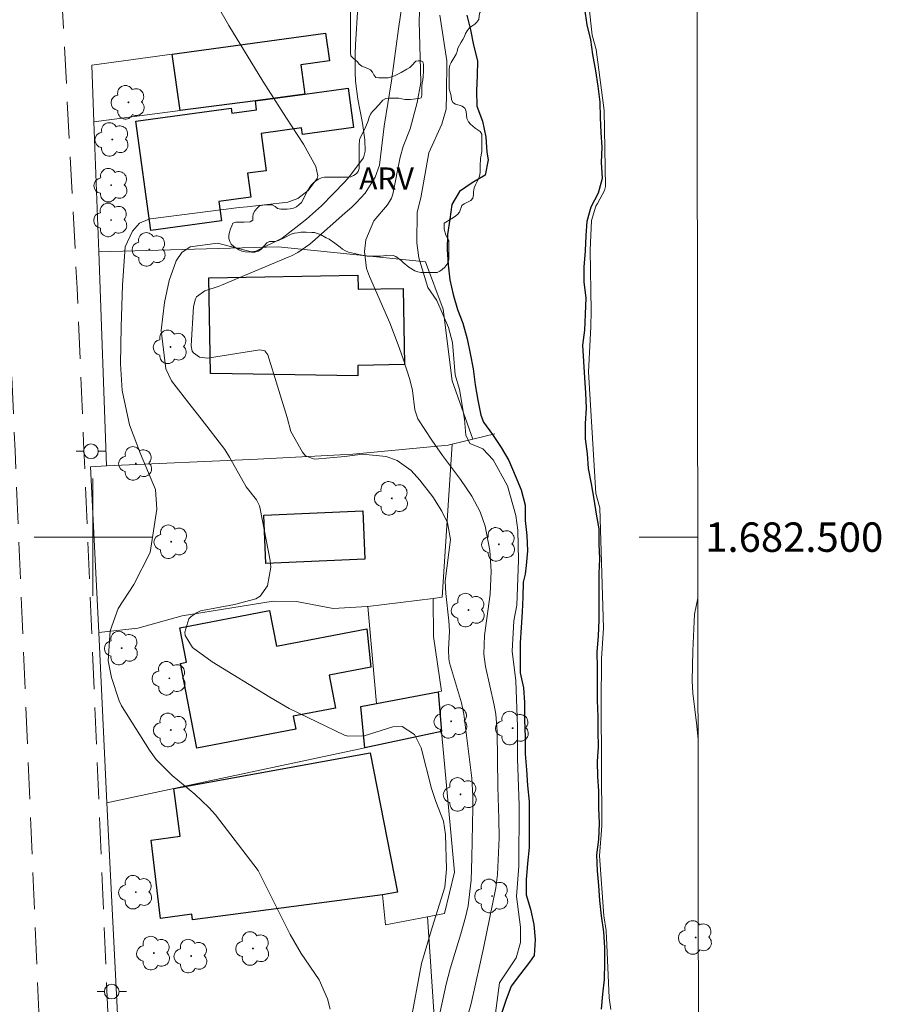
# Model space of a CAD drawing. Units: metres. Extents: x 284542 to 285058, y 1682104 to 1682669.
# Drawn here: x 284995 to 285054, y 1682468 to 1682535 of the extents above; entities that cross this region are included whole.
import ezdxf
from ezdxf.enums import TextEntityAlignment as Align

# ---------------------------------------------------------------- set-up
doc = ezdxf.new("R2010")
doc.units = ezdxf.units.M
doc.header["$MEASUREMENT"] = 0
doc.linetypes.add('HIDDEN', pattern=[0.375, 0.25, -0.125])
for name, color, linetype, lineweight in [('Articulacao', 7, 'Continuous', 18), ('Cerca', 8, 'Cerca', 20), ('Edificacoes', 7, 'Continuous', 30), ('Malha_Coordenadas', 7, 'Continuous', 15), ('Muro_Grade', 8, 'Continuous', 20), ('Nao_Pavimentada_S_Mfio', 10, 'HIDDEN', 15), ('Poste', 7, 'Continuous', 9), ('Rio_Perene', 5, 'Continuous', 25)]:
    doc.layers.add(name, color=color, linetype=linetype, lineweight=lineweight)
for name, color, linetype, lineweight, true_color in [('Arvores_Isoladas', 7, 'Continuous', 18, 0x00ff33), ('Curvas_Intermediarias', 7, 'Continuous', 9, 0x783c14), ('Curvas_Mestras', 7, 'Continuous', 20, 0x783c14), ('Topon_Vegetacao', 7, 'Continuous', 9, 0x00ff33), ('Vegetacao', 7, 'Orla8', 9, 0x00ff33)]:
    doc.layers.add(name, color=color, linetype=linetype, lineweight=lineweight, true_color=true_color)
doc.styles.add('Arial', font='arial.ttf', dxfattribs={"height": 1.5})
doc.styles.get("Standard").update_dxf_attribs({"font": 'arial.ttf'})
doc.linetypes.add('Cerca', pattern='A,10,0,["X",Standard,S=1,R=0,X=0,Y=-0.5],0.1', length=10.1)
doc.linetypes.add('Orla8', pattern='A,6,-0.5,["V",Standard,S=1,R=0,X=-0.5,Y=-1],-0.5,6,-0.5,["V",Standard,S=1,R=0,X=-0.5,Y=-1],-0.5', length=14)

# ---------------------------------------------------------------- blocks, each defined once
blk = doc.blocks.new('Poste')
at = {"layer": 'Poste'}
for points in [[(-0.5, 0), (-1, 0)], [(0.5, 0), (1, 0)]]:
    blk.add_lwpolyline(points, dxfattribs=at)
blk.add_lwpolyline([(0, 0.5, 1), (0, -0.5, 1)], format="xyb", close=True, dxfattribs=at)
blk = doc.blocks.new('Arvore')
at = {"layer": 'Arvores_Isoladas'}
blk.add_lwpolyline([(-0.718, 0.493, 0.872324), (-0.722, -0.551, 0.862983), (0.284, -0.827, 0.900105), (0.89, 0.029, 0.863155), (0.262, 0.861, 0.882486)], format="xyb", close=True, dxfattribs=at)
blk.add_circle((0, 0), 0.0286, dxfattribs=at)

msp = doc.modelspace()

# ---------------------------------------------------------------- linework, layer by layer
at = {"layer": 'Articulacao', "flags": 128}
msp.add_lwpolyline([(284558.394, 1682663.723), (285040.945, 1682664.385), (285041.694, 1682110.127), (284559.168, 1682109.464), (284558.394, 1682663.723)], close=True, dxfattribs=at)
at = {"layer": 'Cerca', "flags": 128}
for points in [[(285005.397, 1682532.874), (285015.831, 1682534.304)], [(285000.065, 1682528.252), (284999.925, 1682532.124), (285005.397, 1682532.874)], [(285017.052, 1682530.513), (285014.411, 1682530.143), (285011.059, 1682529.703)], [(285011.059, 1682529.703), (285005.927, 1682529.032), (285000.065, 1682528.252)], [(285000.395, 1682519.419), (285000.065, 1682528.252)], [(285000.395, 1682519.419), (285012.61, 1682519.749), (285022.624, 1682518.738), (285023.824, 1682515.507), (285024.455, 1682510.645), (285025.855, 1682506.664)], [(285000.925, 1682504.843), (285000.395, 1682519.419)], [(285024.445, 1682506.323), (285025.855, 1682506.664)], [(285025.855, 1682506.664), (285027.356, 1682507.024)], [(285000.925, 1682504.843), (285011.189, 1682505.313), (285017.692, 1682505.653), (285024.175, 1682506.263), (285024.445, 1682506.323)], [(285024.445, 1682506.323), (285023.764, 1682495.909), (285023.144, 1682495.829)], [(285000.395, 1682493.508), (284999.845, 1682504.793), (285000.925, 1682504.843)], [(285023.144, 1682495.829), (285018.702, 1682495.279)], [(285023.494, 1682489.477), (285023.724, 1682489.527), (285023.174, 1682493.248), (285023.144, 1682495.829)], [(285018.702, 1682495.279), (285018.672, 1682495.279), (285016.351, 1682495.139), (285013.86, 1682495.619), (285012.27, 1682495.649), (285006.077, 1682494.639), (285003.046, 1682493.809), (285000.395, 1682493.508)], [(285018.702, 1682495.279), (285019.293, 1682488.676)], [(285000.935, 1682481.924), (285000.395, 1682493.508)], [(285001.906, 1682463.026), (285000.935, 1682481.924)], [(285022.764, 1682474.161), (285023.404, 1682464.667), (285018.672, 1682464.677), (285015.951, 1682463.947), (285009.559, 1682463.527), (285003.606, 1682463.136)]]:
    msp.add_lwpolyline(points, dxfattribs=at)
at = {"layer": 'Curvas_Intermediarias', "flags": 128}
for points, elevation in [([(285022.324, 1682538.165), (285022.201, 1682535.122), (285022.318, 1682530.959), (285022.314, 1682530.935), (285022.055, 1682529.58), (285021.586, 1682527.779), (285021.122, 1682526.59), (285020.914, 1682525.867), (285020.398, 1682523.336), (285020.322, 1682523.078), (285020.056, 1682522.611), (285019.11, 1682521.527), (285018.572, 1682520.242), (285018.483, 1682519.427), (285018.624, 1682518.287), (285018.814, 1682517.731), (285020.204, 1682514.578), (285020.769, 1682513.094), (285021.087, 1682512.203), (285021.568, 1682510.724), (285021.757, 1682509.972), (285021.916, 1682508.674), (285022.11, 1682508.061), (285023.055, 1682506.604), (285023.79, 1682505.554), (285025.025, 1682503.913), (285025.79, 1682502.791), (285026.359, 1682501.726), (285026.693, 1682500.74), (285026.999, 1682499.095), (285027.109, 1682497.673), (285027.032, 1682496.121), (285026.641, 1682493.303), (285026.612, 1682492.045), (285026.711, 1682491.201), (285027.294, 1682488.554), (285027.407, 1682487.963), (285027.519, 1682486.764), (285027.557, 1682483.018), (285027.633, 1682480.825), (285027.648, 1682479.527), (285027.535, 1682477.041), (285027.416, 1682476.143), (285026.58, 1682472.019), (285026.336, 1682470.897), (285025.734, 1682468.273), (285024.898, 1682465.223)], 2), ([(285021.197, 1682537.405), (285020.797, 1682534.584), (285020.326, 1682531.044), (285019.826, 1682527.965), (285019.491, 1682525.309), (285019.216, 1682524.491), (285018.525, 1682523.406), (285017.947, 1682522.766), (285017.633, 1682522.469), (285017.145, 1682522.038), (285014.941, 1682520.09), (285014.754, 1682519.933), (285013.95, 1682519.375), (285013.516, 1682519.148), (285013.293, 1682519.047), (285008.748, 1682517.146), (285008.516, 1682517.054), (285007.606, 1682516.764), (285007.048, 1682516.348), (285006.976, 1682516.226), (285006.838, 1682515.703), (285006.687, 1682513.026), (285006.76, 1682512.66), (285006.844, 1682512.542), (285007.253, 1682512.257), (285007.79, 1682512.177), (285011.349, 1682512.744), (285011.691, 1682512.676), (285011.904, 1682512.4), (285013.208, 1682508.148), (285013.471, 1682507.186), (285014.251, 1682505.779), (285014.473, 1682505.534), (285014.935, 1682505.343), (285015.104, 1682505.316), (285017.135, 1682505.48), (285018.351, 1682505.641), (285019.957, 1682505.495), (285020.693, 1682505.213), (285021.656, 1682504.53), (285022.255, 1682503.883), (285023.123, 1682502.752), (285023.737, 1682501.772), (285024.128, 1682500.976), (285024.336, 1682499.836), (285023.981, 1682497.009), (285024.019, 1682496.16), (285024.217, 1682494.294), (285024.257, 1682493.606), (285024.189, 1682492.357), (285024.211, 1682491.709), (285024.269, 1682491.456), (285025.09, 1682488.714), (285025.249, 1682487.96), (285025.774, 1682483.593), (285025.843, 1682482.373), (285025.849, 1682481.588), (285025.793, 1682478.179), (285025.741, 1682476.651), (285025.527, 1682474.898), (285025.359, 1682474.132), (285025.044, 1682472.998), (285024.301, 1682470.624), (285024.043, 1682469.58), (285023.639, 1682467.692)], 3), ([(285021.606, 1682466.936), (285022.36, 1682470.973), (285023.095, 1682473.444), (285023.953, 1682476.188), (285024.065, 1682477.41), (285023.985, 1682479.756), (285023.85, 1682480.679), (285023.344, 1682482), (285023.037, 1682482.886), (285022.347, 1682485.652), (285021.877, 1682486.57), (285021.055, 1682487.113), (285020.407, 1682487.082), (285018.461, 1682486.474), (285017.34, 1682486.466), (285017.122, 1682486.526), (285013.361, 1682488.347), (285012.028, 1682489.103), (285008.12, 1682491.515), (285006.773, 1682492.497), (285006.284, 1682493.297), (285006.249, 1682493.526), (285006.52, 1682494.433), (285006.694, 1682494.603), (285007.087, 1682494.873), (285007.314, 1682494.989), (285009.624, 1682495.423), (285011.093, 1682495.804), (285011.389, 1682495.991), (285011.869, 1682496.683), (285012.106, 1682497.96), (285012.063, 1682498.4), (285011.387, 1682501.916), (285011.328, 1682502.135), (285011.137, 1682502.541), (285010.431, 1682503.434), (285009.296, 1682505.439), (285008.984, 1682505.969), (285007.374, 1682508.042), (285006.695, 1682508.908), (285005.351, 1682510.648), (285004.952, 1682511.456), (285004.636, 1682514.068), (285004.873, 1682515.957), (285005.194, 1682517.469), (285005.66, 1682518.8), (285006.049, 1682519.367), (285006.61, 1682519.763), (285008.477, 1682520.012), (285010.784, 1682519.417), (285011.09, 1682519.468), (285012.879, 1682520.346), (285014.536, 1682521.636), (285015.56, 1682522.539), (285017.147, 1682524.188), (285017.435, 1682524.521), (285018.415, 1682525.816), (285018.524, 1682526.265), (285018.494, 1682527.033), (285018.349, 1682528.181), (285018.027, 1682529.814), (285017.879, 1682531.037), (285017.842, 1682531.653), (285017.84, 1682532.888), (285017.869, 1682533.504), (285018.022, 1682536.091)], 4), ([(285033.748, 1682536.227), (285033.973, 1682534.153), (285034.257, 1682533.187), (285034.793, 1682529.038), (285034.874, 1682523.869), (285034.817, 1682523.585), (285034.334, 1682522.704), (285034.225, 1682522.518), (285033.93, 1682521.542), (285033.835, 1682519.528), (285033.917, 1682515.398), (285033.877, 1682514.306), (285033.728, 1682511.253), (285034.225, 1682502.962), (285034.487, 1682501.993), (285034.744, 1682493.811), (285034.611, 1682491.75), (285034.585, 1682488.627), (285034.625, 1682480.352), (285034.476, 1682478.322), (285034.775, 1682474.231), (285034.937, 1682473.232), (285034.929, 1682473.162), (285034.959, 1682472.751), (285035.128, 1682468.652), (285035.241, 1682467.857)], 1), ([(285027.401, 1682467.612), (285027.672, 1682469.678), (285028.809, 1682471.371), (285029.099, 1682472.404), (285029.1, 1682473.458), (285028.833, 1682475.545), (285028.98, 1682477.611), (285029.004, 1682481.743), (285028.903, 1682484.925), (285028.884, 1682487.115), (285028.783, 1682490.215), (285028.537, 1682492.24), (285028.642, 1682494.306), (285028.849, 1682495.38), (285028.955, 1682498.438), (285028.915, 1682500.484), (285028.772, 1682501.476), (285028.215, 1682503.48), (285027.246, 1682505.258), (285026.523, 1682506.002), (285026.255, 1682506.126), (285025.656, 1682506.375), (285025.368, 1682506.95), (285025.288, 1682508.031), (285024.938, 1682510.056), (285024.65, 1682511.048), (285024.465, 1682513.238), (285024.198, 1682514.272), (285023.393, 1682516.111), (285022.795, 1682516.979), (285022.177, 1682519.005), (285022.033, 1682520.038), (285022.076, 1682522.125), (285022.325, 1682523.096), (285022.864, 1682526.153), (285023.734, 1682528.095), (285024.044, 1682529.128), (285024.066, 1682530.14), (285024.088, 1682532.413), (285023.616, 1682535.513)], 1), ([(285041.186, 1682486.226), (285041.1, 1682487.161), (285040.817, 1682489.376), (285040.773, 1682490.215), (285040.815, 1682492.262), (285040.933, 1682494.751), (285041.173, 1682495.839)], 2)]:
    msp.add_lwpolyline(points, dxfattribs=dict(at, elevation=elevation))
at = {"layer": 'Curvas_Mestras', "elevation": 5, "flags": 128}
msp.add_lwpolyline([(285016.141, 1682467.876), (285015.96, 1682468.572), (285015.396, 1682469.875), (285014.172, 1682471.671), (285013.419, 1682472.969), (285011.254, 1682477.324), (285008.331, 1682481.097), (285007.892, 1682481.593), (285006.944, 1682482.513), (285005.402, 1682483.773), (285004.31, 1682484.867), (285003.859, 1682485.494), (285001.989, 1682488.442), (285001.942, 1682488.52), (285001.79, 1682488.852), (285001.269, 1682490.451), (285001.031, 1682491.58), (285001.169, 1682493.618), (285001.714, 1682495.143), (285002.784, 1682496.773), (285003.905, 1682498.958), (285004.354, 1682501.902), (285004.26, 1682503.247), (285003.23, 1682505.679), (285002.496, 1682507.631), (285001.987, 1682509.982), (285001.867, 1682511.803), (285001.925, 1682514.32), (285002.014, 1682517.148), (285002.183, 1682519.748), (285002.681, 1682520.812), (285003.172, 1682521.375), (285003.766, 1682521.623), (285003.926, 1682521.652), (285009.945, 1682522.435), (285010.49, 1682522.486), (285013.258, 1682522.802), (285013.938, 1682523.056), (285014.643, 1682523.58), (285015.255, 1682524.402), (285015.302, 1682524.585), (285015.165, 1682525.229), (285014.335, 1682526.753), (285013.172, 1682528.51), (285011.563, 1682531.034), (285009.258, 1682534.818), (285008.451, 1682536.208)], dxfattribs=at)
at = {"layer": 'Edificacoes', "flags": 128}
for points in [[(285005.397, 1682532.874), (285015.831, 1682534.304), (285016.088, 1682532.414), (285014.14, 1682532.147), (285014.411, 1682530.143), (285011.059, 1682529.703), (285005.927, 1682529.032)], [(285011.059, 1682529.703), (285014.411, 1682530.143), (285017.052, 1682530.513), (285017.375, 1682530.553), (285017.742, 1682527.872), (285014.258, 1682527.395), (285014.195, 1682527.851), (285011.44, 1682527.474), (285011.788, 1682524.936), (285010.524, 1682524.763), (285010.747, 1682523.137), (285008.564, 1682522.837), (285008.742, 1682521.533), (285003.939, 1682520.875), (285002.92, 1682528.313), (285009.404, 1682529.201), (285009.451, 1682528.858), (285011.139, 1682529.089)], [(285007.888, 1682517.648), (285018.028, 1682517.824), (285018.044, 1682516.869), (285021.112, 1682516.922), (285021.202, 1682511.743), (285018.023, 1682511.688), (285018.035, 1682510.97), (285008.042, 1682511.13), (285008.006, 1682511.129)], [(285011.62, 1682501.492), (285018.372, 1682501.786), (285018.514, 1682498.503), (285011.761, 1682498.211)], [(285005.917, 1682493.829), (285012.022, 1682494.998), (285012.488, 1682492.57), (285018.649, 1682493.764), (285018.913, 1682491.151), (285016.082, 1682490.607), (285016.513, 1682488.362), (285013.63, 1682487.808), (285013.798, 1682486.93), (285007.064, 1682485.636), (285005.955, 1682491.408), (285006.362, 1682491.486)], [(285023.714, 1682486.766), (285018.512, 1682485.665), (285018.224, 1682488.471), (285019.293, 1682488.676), (285023.494, 1682489.477)], [(285019.713, 1682475.661), (285006.768, 1682473.966), (285006.738, 1682474.345), (285004.606, 1682474.05), (285003.965, 1682479.379), (285005.932, 1682479.644), (285005.507, 1682482.894), (285018.856, 1682485.327), (285020.734, 1682475.837)]]:
    msp.add_lwpolyline(points, close=True, dxfattribs=at)
at = {"layer": 'Malha_Coordenadas', "flags": 128}
for points in [[(285000, 1682504), (285000, 1682496)], [(285004, 1682500), (284996, 1682500)], [(285041.167, 1682500), (285037.167, 1682500)]]:
    msp.add_lwpolyline(points, dxfattribs=at)
at = {"layer": 'Muro_Grade', "flags": 128}
for points in [[(285023.714, 1682486.766), (285018.512, 1682485.665), (285005.507, 1682482.894), (285000.935, 1682481.924)], [(285023.714, 1682486.766), (285024.595, 1682477.202), (285023.924, 1682474.381), (285022.764, 1682474.161)], [(285022.764, 1682474.161), (285019.903, 1682473.611), (285019.713, 1682475.661)]]:
    msp.add_lwpolyline(points, dxfattribs=at)
at = {"layer": 'Nao_Pavimentada_S_Mfio', "ltscale": 10, "flags": 128}
for points in [[(284974.959, 1682664.295), (284976.169, 1682659.776), (284976.65, 1682654.521), (284977.547, 1682651.024), (284981.617, 1682645.061), (284986.261, 1682637.095), (284990.813, 1682629.096), (284991.34, 1682616.13), (284992.406, 1682604.279), (284992.744, 1682596.467), (284992.921, 1682588.351), (284992.805, 1682571.53), (284993.258, 1682553.817), (284993.45, 1682540.12), (284993.844, 1682526.039), (284994.7, 1682505.869), (284995.457, 1682487.912), (284996.492, 1682463.542), (284996.845, 1682447.756), (284997.795, 1682418.78), (284998.874, 1682397.901), (284999.934, 1682378.746), (285000.731, 1682361.011), (285001.248, 1682348.309), (285001.237, 1682333.578), (285001.592, 1682321.059), (285002.307, 1682301.782), (285003.025, 1682286.442), (285003.318, 1682272.604), (285003.811, 1682254.687), (285004.968, 1682230.804), (285005.859, 1682202.762), (285006.535, 1682185.88), (285007.915, 1682160.861), (285009.477, 1682135.537), (285010.506, 1682120.31), (285010.981, 1682113.298), (285011.057, 1682110.085)], [(284991.607, 1682664.318), (284992.217, 1682659.113), (284993.123, 1682650.529), (284994.353, 1682640.081), (284994.584, 1682635.347), (284993.929, 1682623.265), (284993.884, 1682618.726), (284994.9, 1682607.534), (284995.826, 1682593.547), (284996.155, 1682583.258), (284996.868, 1682564.525), (284997.537, 1682543.363), (284998.922, 1682516.949), (284999.368, 1682506.454), (285000.124, 1682488.496), (285001.159, 1682464.127), (285001.512, 1682448.34), (285002.462, 1682419.365), (285003.541, 1682398.485), (285004.601, 1682379.33), (285005.398, 1682361.596), (285005.916, 1682348.894), (285005.904, 1682334.163), (285006.259, 1682321.643), (285006.974, 1682302.367), (285007.692, 1682287.027), (285007.985, 1682273.189), (285008.478, 1682255.272), (285009.635, 1682231.389), (285010.526, 1682203.347), (285011.202, 1682186.465), (285012.582, 1682161.446), (285014.144, 1682136.122), (285015.199, 1682120.517), (285015.923, 1682110.092)]]:
    msp.add_lwpolyline(points, dxfattribs=at)
at = {"layer": 'Rio_Perene', "flags": 128}
for points in [[(285025.444, 1682535.529), (285025.687, 1682534.517), (285025.895, 1682533.471), (285026.174, 1682532.425), (285026.138, 1682531.414), (285026.102, 1682530.368), (285026.136, 1682529.322), (285026.519, 1682528.31), (285026.727, 1682527.229), (285026.795, 1682526.196), (285026.899, 1682525.672), (285026.689, 1682524.627), (285025.817, 1682524.104), (285024.945, 1682523.512), (285024.421, 1682522.641), (285024.281, 1682521.63), (285024.14, 1682520.584), (285024.105, 1682519.573), (285024.173, 1682518.527), (285024.277, 1682517.516), (285024.521, 1682516.504), (285024.799, 1682515.493), (285025.181, 1682514.551), (285025.46, 1682513.505), (285025.668, 1682512.494), (285025.876, 1682511.448), (285026.015, 1682510.367), (285026.188, 1682509.32), (285026.397, 1682508.309), (285026.571, 1682507.821), (285027.198, 1682506.983), (285027.79, 1682506.111), (285028.312, 1682505.204), (285028.729, 1682504.193), (285029.147, 1682503.216), (285029.425, 1682502.17), (285029.424, 1682501.124), (285029.528, 1682500.113), (285029.562, 1682499.067), (285029.492, 1682498.067), (285029.421, 1682497.487), (285029.281, 1682496.93), (285029.246, 1682495.918), (285029.21, 1682494.907), (285029.14, 1682493.861), (285029.069, 1682492.815), (285029.068, 1682491.804), (285029.067, 1682490.758), (285029.311, 1682489.747), (285029.379, 1682488.736), (285029.379, 1682487.585), (285029.412, 1682486.365), (285029.412, 1682485.249), (285029.515, 1682484.168), (285029.584, 1682483.087), (285029.688, 1682482.006), (285029.687, 1682480.96), (285029.686, 1682479.914), (285029.685, 1682478.868), (285029.58, 1682477.787), (285029.474, 1682476.672), (285029.473, 1682475.661), (285029.787, 1682474.684), (285029.995, 1682473.638), (285030.099, 1682472.627), (285030.029, 1682471.524), (285029.715, 1682471.071), (285029.087, 1682470.27), (285028.458, 1682469.434), (285028.109, 1682468.458), (285027.759, 1682467.447)], [(285034.6, 1682467.883), (285034.705, 1682468.894), (285034.811, 1682469.906), (285034.846, 1682471.021), (285034.847, 1682472.067), (285034.778, 1682473.148), (285034.605, 1682474.229), (285034.501, 1682475.275), (285034.432, 1682476.287), (285034.328, 1682477.298), (285034.294, 1682478.379), (285034.435, 1682479.425), (285034.471, 1682480.54), (285034.436, 1682481.586), (285034.437, 1682482.702), (285034.368, 1682483.713), (285034.334, 1682484.724), (285034.405, 1682485.736), (285034.371, 1682486.782), (285034.372, 1682487.793), (285034.338, 1682488.874), (285034.339, 1682489.989), (285034.34, 1682491.105), (285034.306, 1682492.186), (285034.411, 1682493.267), (285034.447, 1682494.383), (285034.448, 1682495.498), (285034.449, 1682496.509), (285034.449, 1682497.521), (285034.485, 1682498.532), (285034.451, 1682499.543), (285034.452, 1682500.554), (285034.278, 1682501.565), (285034.105, 1682502.577), (285033.931, 1682503.623), (285033.723, 1682504.669), (285033.654, 1682505.68), (285033.515, 1682506.691), (285033.516, 1682507.737), (285033.587, 1682508.783), (285033.553, 1682509.829), (285033.484, 1682510.841), (285033.415, 1682511.956), (285033.346, 1682513.072), (285033.486, 1682514.083), (285033.522, 1682515.164), (285033.558, 1682516.28), (285033.419, 1682517.361), (285033.42, 1682518.372), (285033.526, 1682519.488), (285033.561, 1682520.499), (285033.632, 1682521.51), (285033.912, 1682522.486), (285034.401, 1682523.427), (285034.68, 1682524.438), (285034.611, 1682525.484), (285034.647, 1682526.53), (285034.578, 1682527.541), (285034.544, 1682528.552), (285034.51, 1682529.598), (285034.372, 1682530.679), (285034.233, 1682531.725), (285034.025, 1682532.841), (285033.886, 1682533.853), (285033.643, 1682534.864), (285033.469, 1682535.945)]]:
    msp.add_lwpolyline(points, dxfattribs=at)
at = {"layer": 'Vegetacao', "flags": 128}
msp.add_lwpolyline([(285023.906, 1682521.357), (285023.906, 1682520.965), (285024.014, 1682520.559), (285024.216, 1682520.18), (285024.23, 1682519.747), (285024.229, 1682519.341), (285024.215, 1682518.922), (285024.175, 1682518.719), (285024.08, 1682518.543), (285023.944, 1682518.381), (285023.768, 1682518.219), (285023.606, 1682518.097), (285023.417, 1682518.016), (285023.214, 1682518.017), (285022.767, 1682518.017), (285022.321, 1682518.017), (285022.118, 1682518.045), (285021.902, 1682518.112), (285021.496, 1682518.37), (285021.118, 1682518.681), (285020.969, 1682518.83), (285020.617, 1682519.087), (285020.428, 1682519.169), (285019.995, 1682519.182), (285019.779, 1682519.142), (285019.603, 1682519.129), (285019.129, 1682519.129), (285018.67, 1682519.129), (285018.21, 1682519.211), (285017.79, 1682519.306), (285017.385, 1682519.401), (285017.182, 1682519.482), (285016.993, 1682519.591), (285016.817, 1682519.726), (285016.452, 1682520.01), (285016.073, 1682520.268), (285015.87, 1682520.376), (285015.478, 1682520.593), (285015.086, 1682520.742), (285014.897, 1682520.742), (285014.518, 1682520.743), (285014.139, 1682520.743), (285013.923, 1682520.716), (285013.72, 1682520.676), (285013.49, 1682520.608), (285013.057, 1682520.392), (285012.624, 1682520.176), (285012.394, 1682520.122), (285012.191, 1682520.122), (285012.015, 1682520.109), (285011.839, 1682520.028), (285011.704, 1682519.879), (285011.419, 1682519.582), (285011.244, 1682519.46), (285011.027, 1682519.393), (285010.797, 1682519.393), (285010.364, 1682519.407), (285010.134, 1682519.461), (285009.931, 1682519.542), (285009.58, 1682519.773), (285009.418, 1682519.935), (285009.31, 1682520.111), (285009.256, 1682520.314), (285009.256, 1682520.53), (285009.283, 1682520.76), (285009.351, 1682520.977), (285009.459, 1682521.179), (285009.527, 1682521.369), (285009.73, 1682521.436), (285009.919, 1682521.436), (285010.298, 1682521.436), (285010.704, 1682521.449), (285010.88, 1682521.571), (285010.88, 1682521.773), (285010.907, 1682522.003), (285011.016, 1682522.206), (285011.165, 1682522.396), (285011.341, 1682522.544), (285011.557, 1682522.598), (285011.76, 1682522.611), (285012.193, 1682522.611), (285012.396, 1682522.503), (285012.571, 1682522.367), (285012.788, 1682522.313), (285013.207, 1682522.313), (285013.424, 1682522.34), (285013.64, 1682522.393), (285013.843, 1682522.488), (285014.019, 1682522.61), (285014.182, 1682522.772), (285014.303, 1682522.975), (285014.398, 1682523.177), (285014.602, 1682523.57), (285014.859, 1682523.948), (285015.008, 1682524.11), (285015.17, 1682524.245), (285015.346, 1682524.367), (285015.549, 1682524.462), (285015.766, 1682524.488), (285016.009, 1682524.488), (285016.455, 1682524.488), (285016.929, 1682524.488), (285017.348, 1682524.487), (285017.551, 1682524.528), (285017.741, 1682524.609), (285017.917, 1682524.73), (285018.052, 1682524.879), (285018.12, 1682525.082), (285018.12, 1682525.298), (285018.12, 1682525.718), (285018.121, 1682526.177), (285018.121, 1682526.637), (285018.148, 1682527.03), (285018.203, 1682527.219), (285018.392, 1682527.57), (285018.582, 1682527.936), (285018.731, 1682528.341), (285018.799, 1682528.571), (285018.88, 1682528.774), (285019.016, 1682528.963), (285019.192, 1682529.125), (285019.462, 1682529.423), (285019.72, 1682529.747), (285019.923, 1682529.855), (285020.139, 1682529.882), (285020.356, 1682529.882), (285020.815, 1682529.882), (285021.235, 1682529.787), (285021.613, 1682529.786), (285021.965, 1682529.827), (285022.168, 1682529.84), (285022.344, 1682529.907), (285022.385, 1682530.083), (285022.385, 1682530.273), (285022.385, 1682530.719), (285022.399, 1682530.908), (285022.453, 1682531.125), (285022.48, 1682531.314), (285022.494, 1682531.733), (285022.495, 1682532.166), (285022.454, 1682532.342), (285022.305, 1682532.41), (285022.143, 1682532.41), (285021.967, 1682532.397), (285021.71, 1682532.099), (285021.561, 1682531.964), (285021.358, 1682531.843), (285020.966, 1682531.626), (285020.533, 1682531.397), (285020.316, 1682531.316), (285020.1, 1682531.262), (285019.897, 1682531.249), (285019.45, 1682531.249), (285019.247, 1682531.29), (285019.112, 1682531.452), (285019.018, 1682531.642), (285018.883, 1682531.79), (285018.707, 1682531.899), (285018.301, 1682532.061), (285018.125, 1682532.183), (285018.004, 1682532.346), (285017.869, 1682532.468), (285017.706, 1682532.59), (285017.558, 1682532.752), (285017.517, 1682532.968), (285017.518, 1682533.401), (285017.518, 1682533.821), (285017.518, 1682534.24), (285017.519, 1682534.659), (285017.519, 1682535.133), (285017.519, 1682535.566), (285017.533, 1682535.944), (285017.534, 1682536.228), (285017.534, 1682536.648), (285017.629, 1682536.851), (285017.683, 1682537.053), (285017.683, 1682537.473), (285017.765, 1682537.662), (285017.927, 1682537.743), (285018.116, 1682537.756), (285018.279, 1682537.756), (285018.63, 1682537.756), (285019.023, 1682537.756), (285019.456, 1682537.661), (285019.658, 1682537.661), (285020.064, 1682537.66), (285020.538, 1682537.66), (285020.998, 1682537.673), (285021.214, 1682537.767), (285021.39, 1682537.903), (285021.498, 1682538.092), (285021.539, 1682538.322), (285021.553, 1682538.822), (285021.554, 1682539.309), (285021.473, 1682539.526), (285021.297, 1682539.634), (285020.905, 1682539.837), (285020.702, 1682539.973), (285020.553, 1682540.149), (285020.432, 1682540.365), (285020.391, 1682540.582), (285020.405, 1682540.785), (285020.527, 1682540.974), (285020.703, 1682541.123), (285021.014, 1682541.325), (285021.163, 1682541.447), (285021.271, 1682541.609), (285021.312, 1682541.798), (285021.312, 1682542.028), (285021.245, 1682542.258), (285021.069, 1682542.718), (285021.042, 1682542.935), (285021.043, 1682543.354), (285021.03, 1682543.787), (285020.976, 1682543.99), (285020.895, 1682544.193), (285020.787, 1682544.396), (285020.651, 1682544.558), (285020.489, 1682544.694), (285020.273, 1682544.748), (285020.07, 1682544.748), (285019.854, 1682544.708), (285019.705, 1682544.573), (285019.677, 1682544.383), (285019.677, 1682544.167), (285019.772, 1682543.748), (285019.771, 1682543.328), (285019.73, 1682543.125), (285019.622, 1682542.923), (285019.473, 1682542.747), (285019.297, 1682542.625), (285019.081, 1682542.544), (285018.891, 1682542.531), (285018.702, 1682542.572), (285018.391, 1682542.869), (285018.175, 1682542.897), (285017.958, 1682542.87), (285017.782, 1682542.789), (285017.606, 1682542.681), (285017.417, 1682542.64), (285017.025, 1682542.641), (285016.619, 1682542.641), (285016.159, 1682542.655), (285015.929, 1682542.709), (285015.402, 1682542.831), (285014.847, 1682542.981), (285014.604, 1682543.062), (285014.171, 1682543.211), (285013.955, 1682543.252), (285013.752, 1682543.225), (285013.359, 1682543.022), (285013.183, 1682542.901), (285012.98, 1682542.793), (285012.777, 1682542.644), (285012.371, 1682542.36), (285012.046, 1682542.076), (285011.857, 1682541.941), (285011.505, 1682541.766), (285011.289, 1682541.698), (285010.883, 1682541.631), (285010.639, 1682541.618), (285010.179, 1682541.618), (285009.99, 1682541.699), (285009.611, 1682541.862), (285009.368, 1682541.93), (285008.949, 1682542.106), (285008.746, 1682542.228), (285008.367, 1682542.539), (285008.205, 1682542.715), (285008.07, 1682542.891), (285008.003, 1682543.081), (285007.989, 1682543.311), (285007.99, 1682543.757), (285008.017, 1682543.973), (285008.112, 1682544.163), (285008.288, 1682544.311), (285008.491, 1682544.352), (285008.91, 1682544.352), (285009.329, 1682544.338), (285009.573, 1682544.297), (285010.019, 1682544.283), (285010.222, 1682544.337), (285010.56, 1682544.567), (285010.75, 1682544.661), (285011.156, 1682544.783), (285011.399, 1682544.891), (285011.44, 1682544.985), (285011.44, 1682545.337), (285011.454, 1682545.77), (285011.481, 1682545.973), (285011.549, 1682546.162), (285011.644, 1682546.351), (285011.779, 1682546.514), (285011.955, 1682546.649), (285012.172, 1682546.757), (285012.402, 1682546.797), (285012.618, 1682546.797), (285012.835, 1682546.756), (285013.091, 1682546.404), (285013.227, 1682546.242), (285013.416, 1682546.093), (285013.632, 1682545.971), (285013.835, 1682545.917), (285014.295, 1682545.795), (285014.498, 1682545.767), (285014.714, 1682545.754), (285014.863, 1682545.781), (285015.228, 1682545.956), (285015.391, 1682545.997), (285015.742, 1682545.996), (285015.918, 1682546.01), (285016.067, 1682546.104), (285016.324, 1682546.388), (285016.487, 1682546.523), (285016.703, 1682546.658), (285016.933, 1682546.753), (285017.136, 1682546.861), (285017.326, 1682546.996), (285017.488, 1682547.145), (285017.651, 1682547.32), (285017.8, 1682547.51), (285018.084, 1682547.848), (285018.206, 1682548.023), (285018.301, 1682548.24), (285018.369, 1682548.483), (285018.464, 1682548.889), (285018.559, 1682549.349), (285018.572, 1682549.538), (285018.573, 1682549.957), (285018.451, 1682550.133), (285018.127, 1682550.418), (285018.032, 1682550.621), (285018.033, 1682551.054), (285018.033, 1682551.473), (285018.06, 1682551.676), (285018.141, 1682551.865), (285018.25, 1682552.027), (285018.493, 1682552.311), (285018.615, 1682552.487), (285018.697, 1682552.676), (285018.697, 1682553.123), (285018.697, 1682553.542), (285018.698, 1682553.948), (285018.684, 1682554.367), (285018.428, 1682554.692), (285018.32, 1682554.868), (285018.266, 1682555.071), (285018.225, 1682555.287), (285018.198, 1682555.531), (285018.185, 1682555.95), (285018.186, 1682556.383), (285018.186, 1682556.802), (285018.118, 1682557.019), (285018.01, 1682557.222), (285017.767, 1682557.547), (285017.524, 1682557.926), (285017.416, 1682558.142), (285017.254, 1682558.548), (285017.065, 1682558.913), (285016.849, 1682559.292), (285016.7, 1682559.671), (285016.633, 1682559.915), (285016.552, 1682560.131), (285016.498, 1682560.334), (285016.417, 1682560.524), (285016.282, 1682560.7), (285016.092, 1682560.754), (285015.89, 1682560.768), (285015.47, 1682560.768), (285015.267, 1682560.728), (285015.132, 1682560.606), (285014.983, 1682560.43), (285014.821, 1682560.268), (285014.645, 1682560.146), (285014.239, 1682559.944), (285013.819, 1682559.782), (285013.63, 1682559.687), (285013.197, 1682559.552), (285012.967, 1682559.539), (285012.547, 1682559.539), (285012.115, 1682559.54), (285011.709, 1682559.54), (285011.235, 1682559.54), (285010.992, 1682559.581), (285010.776, 1682559.676), (285010.613, 1682559.798), (285010.478, 1682559.96), (285010.248, 1682560.312), (285010.154, 1682560.502), (285010.019, 1682560.678), (285009.857, 1682560.827), (285009.654, 1682560.962), (285009.464, 1682561.03), (285009.248, 1682561.084), (285008.802, 1682561.084), (285008.301, 1682561.085), (285007.895, 1682561.153), (285007.639, 1682561.234), (285007.422, 1682561.329), (285007.26, 1682561.478), (285007.247, 1682561.694), (285007.247, 1682562.1), (285007.315, 1682562.276), (285007.396, 1682562.411), (285007.504, 1682562.533), (285007.64, 1682562.654), (285007.829, 1682562.776), (285008.222, 1682563.006), (285008.411, 1682563.154), (285008.574, 1682563.303), (285008.75, 1682563.438), (285009.128, 1682563.681), (285009.48, 1682563.884), (285009.697, 1682563.965), (285009.913, 1682564.019), (285010.13, 1682564.046), (285010.563, 1682564.059), (285011.023, 1682564.059), (285011.428, 1682564.058), (285011.942, 1682564.031), (285012.375, 1682563.976), (285012.565, 1682563.936), (285012.781, 1682563.922), (285013.106, 1682563.922), (285013.281, 1682563.976), (285013.444, 1682564.057), (285013.579, 1682564.138), (285013.688, 1682564.259), (285013.715, 1682564.449), (285013.715, 1682564.854), (285013.634, 1682565.057), (285013.228, 1682565.301), (285013.053, 1682565.45), (285012.918, 1682565.613), (285012.809, 1682565.789), (285012.728, 1682565.978), (285012.702, 1682566.222), (285012.702, 1682566.451), (285012.81, 1682566.654), (285013.162, 1682566.938), (285013.555, 1682567.208), (285013.988, 1682567.465), (285014.177, 1682567.546), (285014.583, 1682567.762), (285014.786, 1682567.83), (285015.016, 1682567.87), (285015.435, 1682567.883), (285015.895, 1682567.896), (285016.315, 1682568.058), (285016.748, 1682568.207), (285017.208, 1682568.382), (285017.411, 1682568.49), (285017.6, 1682568.625), (285017.709, 1682568.815), (285017.723, 1682569.234), (285017.723, 1682569.68), (285017.723, 1682570.181), (285017.696, 1682570.397), (285017.629, 1682570.587), (285017.372, 1682570.966), (285017.075, 1682571.358), (285016.913, 1682571.494), (285016.683, 1682571.561), (285016.453, 1682571.562), (285016.007, 1682571.562), (285015.641, 1682571.562), (285015.438, 1682571.522), (285015.276, 1682571.373), (285014.937, 1682571.022), (285014.586, 1682570.738), (285014.45, 1682570.576), (285014.301, 1682570.441), (285014.125, 1682570.319), (285013.922, 1682570.211), (285013.692, 1682570.144), (285013.476, 1682570.117), (285013.043, 1682570.09), (285012.854, 1682570.09), (285012.434, 1682570.09), (285012.001, 1682570.091), (285011.798, 1682570.118), (285011.596, 1682570.199), (285011.406, 1682570.348), (285011.055, 1682570.673), (285010.866, 1682570.822), (285010.568, 1682571.134), (285010.42, 1682571.337), (285010.312, 1682571.512), (285010.163, 1682571.688), (285010.041, 1682571.864), (285009.785, 1682572.27), (285009.636, 1682572.473), (285009.46, 1682572.649), (285009.271, 1682572.798), (285009.082, 1682572.893), (285008.703, 1682572.961), (285008.541, 1682572.975), (285008.121, 1682572.975), (285007.675, 1682572.976), (285007.202, 1682572.976), (285006.742, 1682572.976), (285006.471, 1682573.004), (285006.255, 1682573.071), (285006.052, 1682573.193), (285005.903, 1682573.329), (285005.606, 1682573.599), (285005.2, 1682573.884), (285004.862, 1682574.128), (285004.727, 1682574.317), (285004.714, 1682574.75), (285004.728, 1682575.183), (285004.85, 1682575.386), (285004.999, 1682575.548), (285005.297, 1682575.886), (285005.459, 1682576.021), (285005.662, 1682576.142), (285005.865, 1682576.169), (285006.311, 1682576.169), (285006.744, 1682576.169), (285006.947, 1682576.236), (285007.326, 1682576.479), (285007.543, 1682576.587), (285007.786, 1682576.655), (285008.233, 1682576.722), (285008.693, 1682576.722), (285009.098, 1682576.694), (285009.342, 1682576.653), (285009.788, 1682576.531), (285010.234, 1682576.409), (285010.694, 1682576.314), (285011.181, 1682576.273), (285011.628, 1682576.259), (285012.06, 1682576.259), (285012.48, 1682576.259), (285012.683, 1682576.286), (285013.089, 1682576.407), (285013.495, 1682576.596), (285013.806, 1682576.812), (285014.144, 1682577.028), (285014.496, 1682577.285), (285014.618, 1682577.42), (285014.713, 1682577.596), (285014.74, 1682577.772), (285014.74, 1682577.961), (285014.754, 1682578.394), (285014.822, 1682578.583), (285014.971, 1682578.976), (285015.025, 1682579.205), (285015.039, 1682579.422), (285015.039, 1682579.841), (285015.012, 1682580.071), (285014.891, 1682580.301), (285014.742, 1682580.477), (285014.431, 1682580.856), (285014.31, 1682581.059), (285014.269, 1682581.262), (285014.27, 1682581.682), (285014.27, 1682582.155), (285014.324, 1682582.371), (285014.433, 1682582.561), (285014.555, 1682582.709), (285014.717, 1682582.844), (285015.055, 1682583.115), (285015.394, 1682583.358), (285015.61, 1682583.439), (285015.813, 1682583.452), (285016.246, 1682583.438), (285016.719, 1682583.357), (285017.179, 1682583.235), (285017.396, 1682583.153), (285017.585, 1682583.045), (285017.734, 1682582.91), (285017.869, 1682582.747), (285017.977, 1682582.517), (285018.017, 1682582.301), (285018.111, 1682581.814), (285018.233, 1682581.34), (285018.314, 1682581.124), (285018.489, 1682580.745), (285018.652, 1682580.569), (285018.814, 1682580.487), (285019.03, 1682580.474), (285019.463, 1682580.473), (285019.679, 1682580.446), (285019.869, 1682580.351), (285020.139, 1682580.108), (285020.342, 1682579.729), (285020.382, 1682579.472), (285020.409, 1682579.066), (285020.408, 1682578.552), (285020.354, 1682578.295), (285020.191, 1682577.916), (285020.124, 1682577.7), (285020.069, 1682577.24), (285020.082, 1682576.739), (285020.136, 1682576.509), (285020.217, 1682576.279), (285020.366, 1682575.887), (285020.528, 1682575.468), (285020.636, 1682575.251), (285020.717, 1682575.048), (285020.825, 1682574.832), (285021.054, 1682574.412), (285021.176, 1682574.236), (285021.284, 1682574.02), (285021.338, 1682573.79), (285021.351, 1682573.56), (285021.351, 1682573.1), (285021.337, 1682572.64), (285021.269, 1682572.166), (285021.174, 1682571.666), (285021.011, 1682571.247), (285020.876, 1682571.003), (285020.754, 1682570.828), (285020.537, 1682570.476), (285020.375, 1682570.273), (285020.063, 1682569.99), (285019.914, 1682569.814), (285019.806, 1682569.597), (285019.792, 1682569.111), (285019.805, 1682568.678), (285019.818, 1682568.231), (285019.818, 1682567.798), (285019.818, 1682567.366), (285019.804, 1682566.906), (285019.75, 1682566.676), (285019.506, 1682566.297), (285019.357, 1682566.135), (285019.045, 1682565.811), (285018.693, 1682565.527), (285018.558, 1682565.365), (285018.517, 1682565.148), (285018.531, 1682564.715), (285018.639, 1682564.526), (285018.787, 1682564.39), (285018.99, 1682564.255), (285019.179, 1682564.187), (285019.396, 1682564.16), (285019.612, 1682564.16), (285020.045, 1682564.159), (285020.451, 1682564.159), (285020.857, 1682564.159), (285021.249, 1682564.159), (285021.655, 1682564.158), (285021.831, 1682564.063), (285021.993, 1682563.928), (285022.344, 1682563.644), (285022.534, 1682563.522), (285022.939, 1682563.278), (285023.101, 1682563.142), (285023.25, 1682562.953), (285023.493, 1682562.493), (285023.561, 1682562.303), (285023.601, 1682562.087), (285023.614, 1682561.614), (285023.614, 1682561.14), (285023.587, 1682560.924), (285023.519, 1682560.694), (285023.437, 1682560.477), (285023.329, 1682560.275), (285023.072, 1682559.896), (285022.801, 1682559.545), (285022.503, 1682559.18), (285022.151, 1682558.801), (285022.016, 1682558.585), (285021.907, 1682558.355), (285021.88, 1682558.111), (285021.866, 1682557.543), (285021.879, 1682557.016), (285021.906, 1682556.488), (285021.919, 1682556.001), (285021.973, 1682555.771), (285022.04, 1682555.568), (285022.202, 1682555.176), (285022.418, 1682554.81), (285022.648, 1682554.486), (285022.824, 1682554.364), (285023.04, 1682554.255), (285023.243, 1682554.174), (285023.459, 1682554.052), (285023.621, 1682553.903), (285023.77, 1682553.7), (285023.824, 1682553.47), (285023.824, 1682553.24), (285023.823, 1682552.834), (285023.823, 1682552.388), (285023.823, 1682551.901), (285023.728, 1682551.428), (285023.646, 1682551.198), (285023.497, 1682551.022), (285023.159, 1682550.684), (285023.023, 1682550.495), (285022.915, 1682550.306), (285022.712, 1682549.9), (285022.644, 1682549.711), (285022.617, 1682549.467), (285022.616, 1682548.994), (285022.616, 1682548.493), (285022.616, 1682548.114), (285022.656, 1682547.56), (285022.723, 1682547.303), (285022.858, 1682547.046), (285023.021, 1682546.802), (285023.304, 1682546.355), (285023.385, 1682546.125), (285023.385, 1682545.665), (285023.384, 1682545.219), (285023.371, 1682544.732), (285023.37, 1682544.218), (285023.37, 1682543.677), (285023.383, 1682543.204), (285023.423, 1682542.987), (285023.572, 1682542.514), (285023.788, 1682542.053), (285024.017, 1682541.62), (285024.179, 1682541.214), (285024.233, 1682541.012), (285024.314, 1682540.795), (285024.503, 1682540.376), (285024.638, 1682539.97), (285024.665, 1682539.767), (285024.705, 1682539.361), (285024.759, 1682539.104), (285024.867, 1682538.86), (285024.989, 1682538.644), (285025.11, 1682538.468), (285025.367, 1682538.129), (285025.529, 1682537.994), (285025.719, 1682537.926), (285025.976, 1682537.858), (285026.26, 1682537.818), (285026.53, 1682537.736), (285026.719, 1682537.655), (285026.868, 1682537.492), (285026.936, 1682537.289), (285026.963, 1682537.073), (285026.962, 1682536.586), (285026.921, 1682536.383), (285026.786, 1682536.221), (285026.461, 1682535.869), (285026.339, 1682535.694), (285026.285, 1682535.477), (285026.258, 1682535.234), (285026.136, 1682535.045), (285025.987, 1682534.909), (285025.784, 1682534.774), (285025.594, 1682534.626), (285025.459, 1682534.463), (285025.351, 1682534.274), (285025.283, 1682534.071), (285025.174, 1682533.869), (285025.052, 1682533.679), (285024.836, 1682533.274), (285024.781, 1682533.057), (285024.714, 1682532.868), (285024.592, 1682532.652), (285024.375, 1682532.3), (285024.28, 1682532.111), (285024.239, 1682531.867), (285024.239, 1682531.407), (285024.239, 1682530.988), (285024.252, 1682530.515), (285024.373, 1682530.028), (285024.4, 1682529.784), (285024.495, 1682529.568), (285024.684, 1682529.459), (285024.927, 1682529.391), (285025.117, 1682529.324), (285025.319, 1682529.188), (285025.4, 1682528.958), (285025.441, 1682528.498), (285025.562, 1682528.268), (285025.684, 1682528.106), (285026.022, 1682527.835), (285026.36, 1682527.605), (285026.468, 1682527.415), (285026.468, 1682527.199), (285026.467, 1682526.752), (285026.467, 1682526.238), (285026.385, 1682525.765), (285026.344, 1682525.264), (285026.344, 1682524.805), (285026.317, 1682524.575), (285026.249, 1682524.385), (285026.032, 1682523.966), (285025.951, 1682523.763), (285025.896, 1682523.506), (285025.896, 1682523.29), (285025.856, 1682523.073), (285025.707, 1682522.911), (285025.274, 1682522.682), (285025.111, 1682522.56), (285024.935, 1682522.114), (285024.8, 1682521.952), (285024.596, 1682521.803), (285024.421, 1682521.695)], close=True, dxfattribs=at)

# ---------------------------------------------------------------- block references
at = {"layer": 'Arvores_Isoladas'}
for p in [(285002.412, 1682529.591), (285001.315, 1682527.062), (285001.245, 1682523.951), (285001.229, 1682521.584), (285003.838, 1682519.579), (285005.278, 1682512.945), (285002.923, 1682505.015), (285020.334, 1682502.64), (285005.329, 1682499.688), (285027.623, 1682499.51), (285025.554, 1682495.036), (285001.953, 1682492.448), (285005.198, 1682490.392), (285024.379, 1682487.462), (285005.294, 1682486.875), (285028.56, 1682487.003), (285025.011, 1682482.493), (285002.924, 1682475.834), (285027.156, 1682475.579), (285041.016, 1682472.751), (285010.889, 1682472.003), (285004.14, 1682471.696), (285006.683, 1682471.491)]:
    msp.add_blockref('Arvore', p, dxfattribs=at)
at = {"layer": 'Poste'}
for p in [(284999.865, 1682505.843), (285001.28, 1682469.073)]:
    msp.add_blockref('Poste', p, dxfattribs=at)

# ---------------------------------------------------------------- texts
at = {"layer": 'Malha_Coordenadas', "style": 'Arial'}
msp.add_text('1.682.500', height=2, dxfattribs=at).set_placement((285041.667, 1682500), align=Align.MIDDLE_LEFT)
at = {"layer": 'Topon_Vegetacao', "style": 'Arial'}
msp.add_text('ARV', height=1.5, rotation=359.95367, dxfattribs=at).set_placement((285018.117, 1682523.659))

doc.saveas('drawing.dxf')
